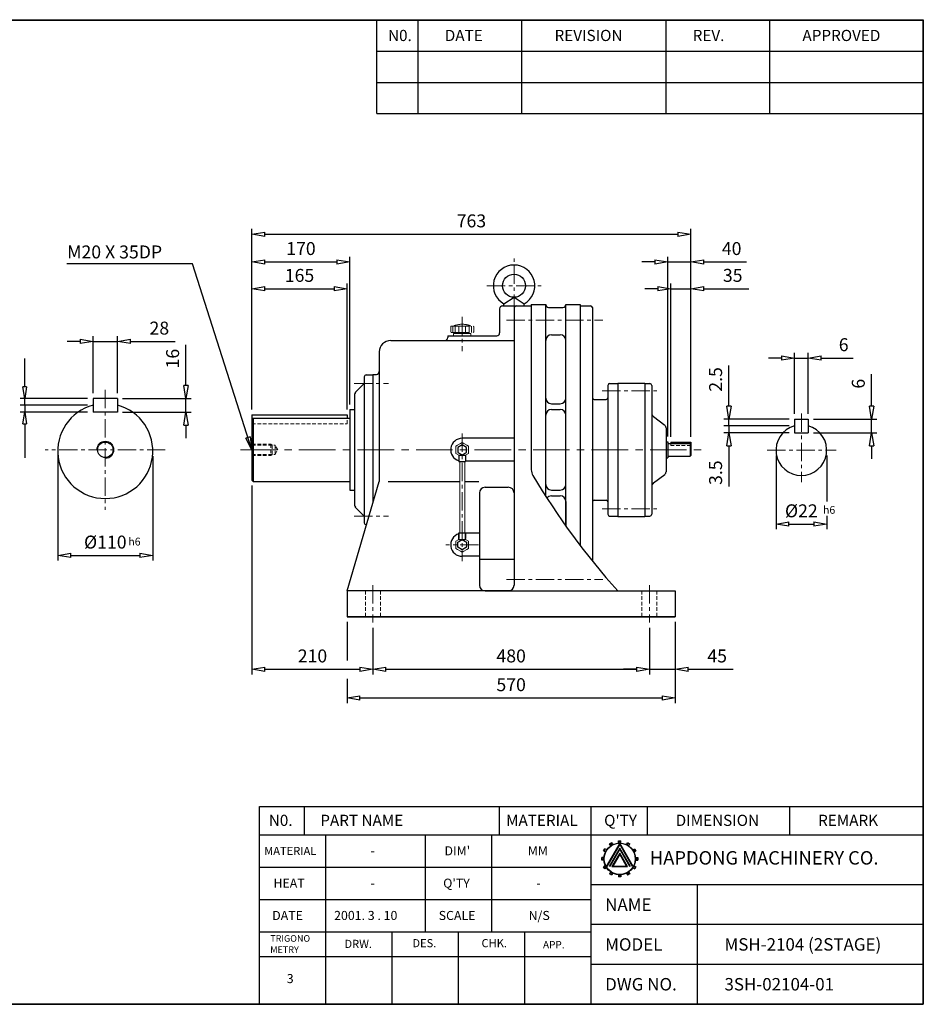
# Model space of a CAD drawing. Units: millimetres. Extents: x 9 to 2503, y 9 to 1720.
# Drawn here: x 934 to 2503, y 9 to 1720 of the extents above; entities that cross this region are included whole.
import ezdxf

# ---------------------------------------------------------------- set-up
doc = ezdxf.new("R2010")
doc.units = ezdxf.units.MM
for name, pattern in [('CENTER', [50.8, 31.75, -6.35, 6.35, -6.35]), ('HIDDEN', [9.525, 6.35, -3.175]), ('PHANTOM', [63.5, 31.75, -6.35, 6.35, -6.35, 6.35, -6.35])]:
    doc.linetypes.add(name, pattern=pattern)
doc.layers.get('0').update_dxf_attribs({"lineweight": 30})
for name, color, linetype, lineweight in [('1', 1, 'CENTER', 15), ('2', 2, 'HIDDEN', 15), ('3', 4, 'Continuous', 15), ('4', 6, 'PHANTOM', 15), ('5', 3, 'Continuous', 20)]:
    doc.layers.add(name, color=color, linetype=linetype, lineweight=lineweight)
doc.dimstyles.new('ISO-25', dxfattribs={"dimscale": 9, "dimtxt": 2.5, "dimasz": 2.5, "dimexe": 1, "dimexo": 1, "dimgap": 1, "dimtad": 1, "dimdec": 0, "dimtxsty": 'Standard', "dimblk": 'CLOSEDBLANK', "dimcen": 2.5, "dimclrd": 4, "dimclre": 4, "dimclrt": 4, "dimadec": 0, "dimazin": 0, "dimtfac": 1, "dimtdec": 0, "dimtmove": 0, "dimatfit": 3, "dimldrblk": 'CLOSEDBLANK', "dimfxl": 0, "dimarcsym": 0})

# ---------------------------------------------------------------- blocks, each defined once
blk = doc.blocks.new('_ClosedBlank')
at = {"color": 0, "lineweight": -2}
for p, q in [((-1, 0.167), (0, 0)), ((-1, 0.167), (-1, -0.167)), ((0, 0), (-1, -0.167))]:
    blk.add_line(p, q, dxfattribs=at)
blk = doc.blocks.new('*D10')
at = {"color": 4, "lineweight": -2}
for p, q in [((1222.4, 1084.3), (1222.4, 1154.8)), ((1112.3, 1061.8), (1231.4, 1061.8)), ((1222.4, 1037.8), (1222.4, 1061.8)), ((1112.3, 1037.8), (1231.4, 1037.8)), ((1222.4, 1015.3), (1222.4, 992.8))]:
    blk.add_line(p, q, dxfattribs=at)
at = {"layer": 'Defpoints', "color": 0}
for p in [(1103.3, 1061.8), (1222.4, 1061.8), (1103.3, 1037.8)]:
    blk.add_point(p, dxfattribs=at)
at = {"color": 4, "lineweight": -2, "xscale": 22.5, "yscale": 22.5, "zscale": 22.5}
for p, rotation in [((1222.4, 1061.8), 270), ((1222.4, 1037.8), 90)]:
    blk.add_blockref('_ClosedBlank', p, dxfattribs=dict(at, rotation=rotation))
at = {"color": 4, "insert": (1202.1, 1130.8), "char_height": 22.5, "attachment_point": 5, "rotation": 90}
blk.add_mtext('16', dxfattribs=at)
blk = doc.blocks.new('*D11')
at = {"color": 4, "lineweight": -2}
for p, q in [((1061.3, 1070.8), (1061.3, 1169.7)), ((1103.3, 1070.8), (1103.3, 1169.7)), ((1038.8, 1160.7), (1016.3, 1160.7)), ((1061.3, 1160.7), (1103.3, 1160.7)), ((1125.8, 1160.7), (1203.8, 1160.7))]:
    blk.add_line(p, q, dxfattribs=at)
at = {"layer": 'Defpoints', "color": 0}
for p in [(1103.3, 1160.7), (1061.3, 1061.8), (1103.3, 1061.8)]:
    blk.add_point(p, dxfattribs=at)
at = {"color": 4, "lineweight": -2, "xscale": 22.5, "yscale": 22.5, "zscale": 22.5}
blk.add_blockref('_ClosedBlank', (1061.3, 1160.7), dxfattribs=at)
at = {"color": 4, "lineweight": -2, "xscale": 22.5, "yscale": 22.5, "zscale": 22.5, "rotation": 180}
blk.add_blockref('_ClosedBlank', (1103.3, 1160.7), dxfattribs=at)
at = {"color": 4, "insert": (1176.1, 1180.9), "char_height": 22.5, "attachment_point": 5}
blk.add_mtext('28', dxfattribs=at)
blk = doc.blocks.new('*D12')
at = {"color": 4, "lineweight": -2}
for p, q in [((999.8, 963.4), (999.8, 779.9)), ((1164.8, 961.3), (1164.8, 779.9)), ((1022.3, 788.9), (1142.3, 788.9))]:
    blk.add_line(p, q, dxfattribs=at)
at = {"layer": 'Defpoints', "color": 0}
for p in [(999.8, 972.4), (1164.8, 970.3), (1164.8, 788.9)]:
    blk.add_point(p, dxfattribs=at)
at = {"color": 4, "lineweight": -2, "xscale": 22.5, "yscale": 22.5, "zscale": 22.5, "rotation": 180}
blk.add_blockref('_ClosedBlank', (999.8, 788.9), dxfattribs=at)
at = {"color": 4, "lineweight": -2, "xscale": 22.5, "yscale": 22.5, "zscale": 22.5}
blk.add_blockref('_ClosedBlank', (1164.8, 788.9), dxfattribs=at)
at = {"color": 4, "insert": (1082.3, 809.2), "char_height": 22.5, "attachment_point": 5}
blk.add_mtext('%%c110', dxfattribs=at)
blk = doc.blocks.new('*D14')
at = {"color": 4, "lineweight": -2}
for p, q in [((1547, 663.4), (1547, 582.1)), ((2027, 663.4), (2027, 582.1)), ((1569.5, 591.1), (2004.5, 591.1))]:
    blk.add_line(p, q, dxfattribs=at)
at = {"layer": 'Defpoints', "color": 0}
for p in [(1547, 672.4), (2027, 672.4), (2027, 591.1)]:
    blk.add_point(p, dxfattribs=at)
at = {"color": 4, "lineweight": -2, "xscale": 22.5, "yscale": 22.5, "zscale": 22.5, "rotation": 180}
blk.add_blockref('_ClosedBlank', (1547, 591.1), dxfattribs=at)
at = {"color": 4, "lineweight": -2, "xscale": 22.5, "yscale": 22.5, "zscale": 22.5}
blk.add_blockref('_ClosedBlank', (2027, 591.1), dxfattribs=at)
at = {"color": 4, "insert": (1787, 611.4), "char_height": 22.5, "attachment_point": 5}
blk.add_mtext('480', dxfattribs=at)
blk = doc.blocks.new('*D15')
at = {"color": 4, "lineweight": -2}
for p, q in [((1337, 910.4), (1337, 582.1)), ((1547, 663.4), (1547, 582.1)), ((1359.5, 591.1), (1524.5, 591.1))]:
    blk.add_line(p, q, dxfattribs=at)
at = {"layer": 'Defpoints', "color": 0}
for p in [(1337, 919.4), (1547, 672.4), (1547, 591.1)]:
    blk.add_point(p, dxfattribs=at)
at = {"color": 4, "lineweight": -2, "xscale": 22.5, "yscale": 22.5, "zscale": 22.5, "rotation": 180}
blk.add_blockref('_ClosedBlank', (1337, 591.1), dxfattribs=at)
at = {"color": 4, "lineweight": -2, "xscale": 22.5, "yscale": 22.5, "zscale": 22.5}
blk.add_blockref('_ClosedBlank', (1547, 591.1), dxfattribs=at)
at = {"color": 4, "insert": (1442, 611.4), "char_height": 22.5, "attachment_point": 5}
blk.add_mtext('210', dxfattribs=at)
blk = doc.blocks.new('*D16')
at = {"color": 4, "lineweight": -2}
for p, q in [((2072, 673.4), (2072, 582.1)), ((2004.5, 591.1), (1982, 591.1)), ((2027, 591.1), (2072, 591.1)), ((2094.5, 591.1), (2172.5, 591.1))]:
    blk.add_line(p, q, dxfattribs=at)
at = {"layer": 'Defpoints', "color": 0}
for p in [(2072, 682.4), (2027, 591.1), (2072, 591.1)]:
    blk.add_point(p, dxfattribs=at)
at = {"color": 4, "lineweight": -2, "xscale": 22.5, "yscale": 22.5, "zscale": 22.5}
blk.add_blockref('_ClosedBlank', (2027, 591.1), dxfattribs=at)
at = {"color": 4, "lineweight": -2, "xscale": 22.5, "yscale": 22.5, "zscale": 22.5, "rotation": 180}
blk.add_blockref('_ClosedBlank', (2072, 591.1), dxfattribs=at)
at = {"color": 4, "insert": (2144.7, 611.4), "char_height": 22.5, "attachment_point": 5}
blk.add_mtext('45', dxfattribs=at)
blk = doc.blocks.new('*D18')
at = {"color": 4, "lineweight": -2}
for p, q in [((1337, 1042.4), (1337, 1261.2)), ((1359.5, 1252.2), (1479.5, 1252.2)), ((1502, 1042.4), (1502, 1261.2))]:
    blk.add_line(p, q, dxfattribs=at)
at = {"layer": 'Defpoints', "color": 0}
for p in [(1502, 1252.2), (1337, 1033.4), (1502, 1033.4)]:
    blk.add_point(p, dxfattribs=at)
at = {"color": 4, "lineweight": -2, "xscale": 22.5, "yscale": 22.5, "zscale": 22.5, "rotation": 180}
blk.add_blockref('_ClosedBlank', (1337, 1252.2), dxfattribs=at)
at = {"color": 4, "lineweight": -2, "xscale": 22.5, "yscale": 22.5, "zscale": 22.5}
blk.add_blockref('_ClosedBlank', (1502, 1252.2), dxfattribs=at)
at = {"color": 4, "insert": (1419.5, 1272.5), "char_height": 22.5, "attachment_point": 5}
blk.add_mtext('165', dxfattribs=at)
blk = doc.blocks.new('*D19')
at = {"color": 4, "lineweight": -2}
for p, q in [((1337, 1042.4), (1337, 1307.9)), ((1507, 1051.4), (1507, 1307.9)), ((1359.5, 1298.9), (1484.5, 1298.9))]:
    blk.add_line(p, q, dxfattribs=at)
at = {"layer": 'Defpoints', "color": 0}
for p in [(1507, 1298.9), (1337, 1033.4), (1507, 1042.4)]:
    blk.add_point(p, dxfattribs=at)
at = {"color": 4, "lineweight": -2, "xscale": 22.5, "yscale": 22.5, "zscale": 22.5, "rotation": 180}
blk.add_blockref('_ClosedBlank', (1337, 1298.9), dxfattribs=at)
at = {"color": 4, "lineweight": -2, "xscale": 22.5, "yscale": 22.5, "zscale": 22.5}
blk.add_blockref('_ClosedBlank', (1507, 1298.9), dxfattribs=at)
at = {"color": 4, "insert": (1422, 1319.1), "char_height": 22.5, "attachment_point": 5}
blk.add_mtext('170', dxfattribs=at)
blk = doc.blocks.new('CAP')
at = {"layer": '4'}
for p, q in [((76.9, 91), (77.9, 92)), ((76.9, 91), (76.9, 82)), ((77.9, 92), (115.9, 92)), ((80.9, 92), (80.9, 81)), ((84.9, 92), (84.9, 81)), ((90.9, 92), (90.9, 81)), ((96.9, 92), (96.9, 81)), ((102.9, 92), (102.9, 81)), ((108.9, 92), (108.9, 81)), ((112.9, 92), (112.9, 81)), ((115.9, 92), (116.9, 91)), ((116.9, 91), (116.9, 82)), ((76.9, 82), (77.9, 81)), ((77.9, 81), (115.9, 81)), ((81.9, 79), (111.9, 79)), ((81.9, 79), (81.9, 75)), ((81.9, 75), (111.9, 75)), ((86.9, 81), (86.9, 79)), ((106.9, 81), (106.9, 79)), ((111.9, 79), (111.9, 75)), ((116.9, 82), (115.9, 81))]:
    blk.add_line(p, q, dxfattribs=at)
blk.add_arc((96.9, 56.6), 38.5, 67.0409, 112.9591, dxfattribs=at)
blk = doc.blocks.new('*D23')
at = {"color": 4, "lineweight": -2}
for p, q in [((2041.5, 1252.2), (2019, 1252.2)), ((2064, 994.9), (2064, 1261.2)), ((2064, 1252.2), (2099, 1252.2)), ((2099, 994.9), (2099, 1261.2)), ((2121.5, 1252.2), (2199.5, 1252.2))]:
    blk.add_line(p, q, dxfattribs=at)
at = {"layer": 'Defpoints', "color": 0}
for p in [(2099, 1252.2), (2064, 985.9), (2099, 985.9)]:
    blk.add_point(p, dxfattribs=at)
at = {"color": 4, "lineweight": -2, "xscale": 22.5, "yscale": 22.5, "zscale": 22.5}
blk.add_blockref('_ClosedBlank', (2064, 1252.2), dxfattribs=at)
at = {"color": 4, "lineweight": -2, "xscale": 22.5, "yscale": 22.5, "zscale": 22.5, "rotation": 180}
blk.add_blockref('_ClosedBlank', (2099, 1252.2), dxfattribs=at)
at = {"color": 4, "insert": (2171.7, 1272.5), "char_height": 22.5, "attachment_point": 5}
blk.add_mtext('35', dxfattribs=at)
blk = doc.blocks.new('*D24')
at = {"color": 4, "lineweight": -2}
for p, q in [((2059, 995.4), (2059, 1307.9)), ((2099, 994.9), (2099, 1307.9)), ((2036.5, 1298.9), (2014, 1298.9)), ((2059, 1298.9), (2099, 1298.9)), ((2121.5, 1298.9), (2195.7, 1298.9))]:
    blk.add_line(p, q, dxfattribs=at)
at = {"layer": 'Defpoints', "color": 0}
for p in [(2099, 1298.9), (2059, 986.4), (2099, 985.9)]:
    blk.add_point(p, dxfattribs=at)
at = {"color": 4, "lineweight": -2, "xscale": 22.5, "yscale": 22.5, "zscale": 22.5}
blk.add_blockref('_ClosedBlank', (2059, 1298.9), dxfattribs=at)
at = {"color": 4, "lineweight": -2, "xscale": 22.5, "yscale": 22.5, "zscale": 22.5, "rotation": 180}
blk.add_blockref('_ClosedBlank', (2099, 1298.9), dxfattribs=at)
at = {"color": 4, "insert": (2169.9, 1319.1), "char_height": 22.5, "attachment_point": 5}
blk.add_mtext('40', dxfattribs=at)
blk = doc.blocks.new('*D25')
at = {"color": 4, "lineweight": -2}
for p, q in [((1337, 1042.4), (1337, 1356)), ((2099, 994.9), (2099, 1356)), ((1359.5, 1347), (2076.5, 1347))]:
    blk.add_line(p, q, dxfattribs=at)
at = {"layer": 'Defpoints', "color": 0}
for p in [(2099, 1347), (1337, 1033.4), (2099, 985.9)]:
    blk.add_point(p, dxfattribs=at)
at = {"color": 4, "lineweight": -2, "xscale": 22.5, "yscale": 22.5, "zscale": 22.5, "rotation": 180}
blk.add_blockref('_ClosedBlank', (1337, 1347), dxfattribs=at)
at = {"color": 4, "lineweight": -2, "xscale": 22.5, "yscale": 22.5, "zscale": 22.5}
blk.add_blockref('_ClosedBlank', (2099, 1347), dxfattribs=at)
at = {"color": 4, "insert": (1718, 1367.2), "char_height": 22.5, "attachment_point": 5}
blk.add_mtext('763', dxfattribs=at)
blk = doc.blocks.new('*D28')
at = {"color": 4, "lineweight": -2}
for p, q in [((2256.4, 1131.8), (2233.9, 1131.8)), ((2278.9, 1034.7), (2278.9, 1140.8)), ((2278.9, 1131.8), (2302.9, 1131.8)), ((2302.9, 1034.7), (2302.9, 1140.8)), ((2325.4, 1131.8), (2380.9, 1131.8))]:
    blk.add_line(p, q, dxfattribs=at)
at = {"layer": 'Defpoints', "color": 0}
for p in [(2302.9, 1131.8), (2278.9, 1025.7), (2302.9, 1025.7)]:
    blk.add_point(p, dxfattribs=at)
at = {"color": 4, "lineweight": -2, "xscale": 22.5, "yscale": 22.5, "zscale": 22.5}
blk.add_blockref('_ClosedBlank', (2278.9, 1131.8), dxfattribs=at)
at = {"color": 4, "lineweight": -2, "xscale": 22.5, "yscale": 22.5, "zscale": 22.5, "rotation": 180}
blk.add_blockref('_ClosedBlank', (2302.9, 1131.8), dxfattribs=at)
at = {"color": 4, "insert": (2364.4, 1152.1), "char_height": 22.5, "attachment_point": 5}
blk.add_mtext('6', dxfattribs=at)
blk = doc.blocks.new('*D29')
at = {"color": 4, "lineweight": -2}
for p, q in [((2412.9, 1048.2), (2412.9, 1103.7)), ((2311.9, 1025.7), (2421.9, 1025.7)), ((2412.9, 1001.7), (2412.9, 1025.7)), ((2311.9, 1001.7), (2421.9, 1001.7)), ((2412.9, 979.2), (2412.9, 956.7))]:
    blk.add_line(p, q, dxfattribs=at)
at = {"layer": 'Defpoints', "color": 0}
for p in [(2302.9, 1025.7), (2412.9, 1025.7), (2302.9, 1001.7)]:
    blk.add_point(p, dxfattribs=at)
at = {"color": 4, "lineweight": -2, "xscale": 22.5, "yscale": 22.5, "zscale": 22.5}
for p, rotation in [((2412.9, 1025.7), 270), ((2412.9, 1001.7), 90)]:
    blk.add_blockref('_ClosedBlank', p, dxfattribs=dict(at, rotation=rotation))
at = {"color": 4, "insert": (2392.7, 1087.2), "char_height": 22.5, "attachment_point": 5, "rotation": 90}
blk.add_mtext('6', dxfattribs=at)

msp = doc.modelspace()

# ---------------------------------------------------------------- linework, layer by layer
for p, q in [((9.2, 1719.6), (2502.7, 1719.6)), ((9.2, 1718.7), (2502.7, 1718.7)), ((1553.5, 1556.7), (1553.5, 1718.7)), ((1625.5, 1556.7), (1625.5, 1718.7)), ((1805.5, 1556.7), (1805.5, 1718.7)), ((2055.9, 1556.7), (2055.9, 1718.7)), ((2235.9, 1556.7), (2235.9, 1718.7)), ((2501.8, 1719.6), (2501.8, 9.2)), ((2502.7, 1719.6), (2502.7, 9.2)), ((1553.5, 1664.7), (2502.7, 1664.7)), ((1553.5, 1610.7), (2502.7, 1610.7)), ((1553.5, 1556.7), (2502.7, 1556.7)), ((1774.5, 1225.9), (1792, 1237.4)), ((1792, 1237.4), (1809.5, 1225.9)), ((1767, 1217.4), (1767, 1175.4)), ((1772, 1222.4), (1822, 1222.4)), ((1774.5, 1222.4), (1774.5, 1225.9)), ((1792, 1217.4), (1792, 737.4)), ((1809.5, 1222.4), (1809.5, 1225.9)), ((1822, 1224.9), (1822, 937.9)), ((1822, 1224.9), (1847, 1224.9)), ((1847, 891.8), (1847, 1224.9)), ((1847, 1224.9), (1847, 1224.9)), ((1852, 1219.9), (1877, 1219.9)), ((1882, 840), (1882, 1224.9)), ((1882, 1224.9), (1907, 1224.9)), ((1882, 1224.9), (1882, 1224.9)), ((1907, 1224.9), (1907, 806.1)), ((1907, 1224.9), (1907, 806.1)), ((1907, 1222.4), (1907, 806.1)), ((1907, 1222.4), (1907, 806.1)), ((1907, 1222.4), (1925, 1222.4)), ((1928, 1219.4), (1928, 779.2)), ((1677, 1170.4), (1762, 1170.4)), ((1677, 1170.4), (1677, 1167.4)), ((1857, 1172.4), (1872, 1172.4)), ((1578, 1162.4), (1792, 1162.4)), ((1558, 1142.4), (1558, 917.4)), ((1532, 1099.4), (1532, 845.4)), ((1535, 1102.4), (1547, 1102.4)), ((1547, 1103.4), (1547, 880.1)), ((1547, 1103.4), (1553, 1103.4)), ((1516.4, 1071.9), (1532, 1087.4)), ((1955, 1084.4), (1955, 860.4)), ((1958, 1087.4), (1972, 1087.4)), ((1972, 1088.4), (2019, 1088.4)), ((1972, 1088.4), (1972, 856.4)), ((1972, 1087.4), (1972, 857.4)), ((1972, 1087.4), (1972, 857.4)), ((2019, 1088.4), (2019, 856.4)), ((2019, 1088.4), (2019, 856.4)), ((2019, 1088.4), (2019, 856.4)), ((2019, 1087.4), (2019, 857.4)), ((2019, 1087.4), (2028, 1087.4)), ((2031, 1084.4), (2031, 860.4)), ((1061.3, 1061.8), (1061.3, 1037.8)), ((1103.3, 1061.8), (1061.3, 1061.8)), ((1103.3, 1061.8), (1103.3, 1037.8)), ((1515, 1068.3), (1515, 876.5)), ((1857, 1052.4), (1872, 1052.4)), ((1931, 1059.9), (1952, 1059.9)), ((1103.3, 1037.8), (1061.3, 1037.8)), ((1337, 1033.4), (1502, 1033.4)), ((1337, 1033.4), (1337, 919.4)), ((1337, 1025.4), (1339, 1027.4)), ((1339, 1027.4), (1507, 1027.4)), ((1339, 1027.4), (1339, 917.4)), ((1502, 1033.4), (1502, 1027.4)), ((1507, 1042.4), (1507, 902.4)), ((1507, 1042.4), (1515, 1042.4)), ((1857, 1042.4), (1872, 1042.4)), ((2034.1, 1030), (2053.6, 1015.2)), ((2056, 1010.4), (2056, 934.4)), ((2278.9, 1025.7), (2302.9, 1025.7)), ((2278.9, 1025.7), (2278.9, 1001.7)), ((2302.9, 1025.7), (2302.9, 1001.7)), ((1792, 992.4), (1702, 992.4)), ((2278.9, 1001.7), (2302.9, 1001.7)), ((2056, 986.4), (2059, 986.4)), ((2059, 986.4), (2059, 958.4)), ((2059, 983.4), (2098, 983.4)), ((2064, 985.9), (2099, 985.9)), ((2064, 985.9), (2064, 983.4)), ((2098, 983.4), (2098, 961.4)), ((2098, 983.4), (2099, 982.4)), ((2099, 985.9), (2099, 962.4)), ((1696, 963.2), (1696, 951.9)), ((1696, 963.2), (1708, 963.2)), ((1708, 963.2), (1708, 951.9)), ((2056, 958.4), (2059, 958.4)), ((2059, 961.4), (2098, 961.4)), ((2099, 962.4), (2098, 961.4)), ((1696, 951.9), (1708, 951.9)), ((1696, 951.9), (1708, 951.9)), ((1792, 952.4), (1708, 952.4)), ((2034.1, 914.8), (2053.6, 929.6)), ((1339, 917.4), (1337, 919.4)), ((1339, 917.4), (1507, 917.4)), ((1502, 727.4), (1558, 917.4)), ((1573.2, 917.4), (1697.3, 917.4)), ((1706.9, 917.4), (1730.6, 917.4)), ((1742, 907.4), (1782, 907.4)), ((1507, 902.4), (1515, 902.4)), ((1732, 897.4), (1732, 737.4)), ((1857, 902.4), (1872, 902.4)), ((1857, 892.4), (1872, 892.4)), ((1516.4, 872.9), (1532, 857.4)), ((1882, 882.4), (1882, 840)), ((1931, 884.9), (1952, 884.9)), ((1958, 857.4), (1972, 857.4)), ((1972, 856.4), (2019, 856.4)), ((2019, 857.4), (2028, 857.4)), ((1535, 842.4), (1535.9, 842.4)), ((1696, 816.6), (1696, 827.9)), ((1696, 827.9), (1696, 818.6)), ((1696, 827.9), (1708, 827.9)), ((1696, 827.9), (1708, 827.9)), ((1708, 816.6), (1708, 827.9)), ((1708, 827.9), (1708, 818.6)), ((1732, 827.4), (1708, 827.4)), ((1696, 818.6), (1696, 818.4)), ((1696, 816.6), (1708, 816.6)), ((1708, 818.6), (1708, 818.4)), ((1732, 787.4), (1702, 787.4)), ((1732, 782.4), (1792, 782.4)), ((1787, 727.4), (1502, 727.4)), ((1502, 727.4), (1502, 682.4)), ((1742, 727.4), (2072, 727.4)), ((2072, 727.4), (2072, 682.4)), ((2072, 682.4), (1502, 682.4)), ((1502, 682.4), (2072, 682.4)), ((1350.2, 9.5), (1350.2, 352.7)), ((1350.2, 352.7), (2502.7, 352.7)), ((1428, 303.7), (1428, 352.7)), ((1766.7, 303.7), (1766.7, 352.7)), ((1926.2, 9.5), (1926.2, 352.7)), ((2023.5, 303.7), (2023.5, 352.7)), ((2270.8, 303.7), (2270.8, 352.7)), ((1350.2, 303.7), (2502.7, 303.7)), ((1465.4, 9.5), (1465.4, 303.7)), ((1638.2, 135.2), (1638.2, 303.7)), ((1753.4, 135.2), (1753.4, 303.7)), ((1973.4, 289.2), (1973.4, 293.1)), ((1973.4, 293.1), (1977.7, 293.1)), ((1977.7, 289.2), (1977.7, 293.1)), ((1947.3, 275.6), (1949.5, 279.3)), ((1950.7, 273.6), (1947.3, 275.6)), ((1952.9, 277.4), (1949.5, 279.3)), ((1975.5, 288.9), (1952.1, 248.3)), ((1975.5, 287.1), (1953.1, 248.3)), ((1975.5, 280.2), (1957.1, 248.3)), ((1958, 287.8), (1961.7, 290)), ((1959.9, 284.5), (1958, 287.8)), ((1975.5, 278.5), (1958.1, 248.3)), ((1963.7, 286.6), (1961.7, 290)), ((1998.9, 248.3), (1975.5, 288.9)), ((1997.9, 248.3), (1975.5, 287.1)), ((1994, 248.3), (1975.5, 280.2)), ((1993, 248.3), (1975.5, 278.5)), ((1987.3, 286.6), (1989.3, 290)), ((1989.3, 290), (1993, 287.8)), ((1991.1, 284.5), (1993, 287.8)), ((1998.2, 277.4), (2001.5, 279.3)), ((2000.3, 273.6), (2003.7, 275.6)), ((2001.5, 279.3), (2003.7, 275.6)), ((1944.2, 259.7), (1944.2, 264)), ((1948.1, 264), (1944.2, 264)), ((1948.1, 259.7), (1944.2, 259.7)), ((1975.5, 271.6), (1962.1, 248.3)), ((1975.5, 269.9), (1963.6, 249.2)), ((1989, 248.3), (1975.5, 271.6)), ((1987.5, 249.2), (1975.5, 269.9)), ((2002.9, 264), (2006.8, 264)), ((2002.9, 259.7), (2006.8, 259.7)), ((2006.8, 264), (2006.8, 259.7)), ((1350.2, 247.5), (1926.2, 247.5)), ((1950.7, 250), (1947.3, 248)), ((1949.5, 244.3), (1947.3, 248)), ((1952.9, 246.3), (1949.5, 244.3)), ((1962.1, 248.3), (1989, 248.3)), ((1963.6, 249.2), (1987.5, 249.2)), ((1998.2, 246.3), (2001.5, 244.3)), ((2000.3, 250), (2003.7, 248)), ((2003.7, 248), (2001.5, 244.3)), ((1959.9, 239.2), (1958, 235.8)), ((1961.7, 233.6), (1958, 235.8)), ((1963.7, 237), (1961.7, 233.6)), ((1973.4, 234.4), (1973.4, 230.5)), ((1977.7, 230.5), (1973.4, 230.5)), ((1977.7, 234.4), (1977.7, 230.5)), ((1987.3, 237), (1989.3, 233.6)), ((1993, 235.8), (1989.3, 233.6)), ((1991.1, 239.2), (1993, 235.8)), ((1926.2, 217.3), (2502.7, 217.3)), ((2110.6, 9.5), (2110.6, 217.3)), ((1350.2, 191.4), (1926.2, 191.4)), ((1926.2, 148.2), (2502.7, 148.2)), ((1350.2, 135.2), (1926.2, 135.2)), ((1580.6, 9.5), (1580.6, 135.2)), ((1695.8, 9.5), (1695.8, 135.2)), ((1811, 9.5), (1811, 135.2)), ((1350.2, 92), (1926.2, 92)), ((1926.2, 79.1), (2502.7, 79.1)), ((9.2, 10.1), (2502.7, 10.1)), ((9.2, 9.2), (2502.7, 9.2))]:
    msp.add_line(p, q)
at = {"color": 4}
for p, q in [((942.3, 1081.8), (942.3, 1131.1)), ((2165.1, 1048.2), (2165.1, 1118.7)), ((1051.4, 1061.8), (934.3, 1061.8)), ((942.3, 1049.8), (942.3, 1061.8)), ((1025.7, 1049.8), (934.3, 1049.8)), ((1051.4, 1049.8), (934.3, 1049.8)), ((942.3, 1049.8), (942.3, 1037.8)), ((1051.4, 1037.8), (934.3, 1037.8)), ((942.3, 1017.8), (942.3, 958.4)), ((2269.9, 1025.7), (2156.1, 1025.7)), ((2269.9, 1014), (2156.1, 1014)), ((2269.9, 1014), (2156.1, 1014)), ((2165.1, 1014), (2165.1, 1025.7)), ((2165.1, 1014), (2165.1, 1001.7)), ((2269.9, 1001.7), (2156.1, 1001.7)), ((2165.1, 979.2), (2165.1, 908.7)), ((2246.9, 962.7), (2246.9, 834.3)), ((2334.9, 962.7), (2334.9, 882.5)), ((2334.9, 857.6), (2334.9, 834.3)), ((2269.4, 843.3), (2312.4, 843.3)), ((1502, 673.4), (1502, 606.5)), ((2072, 673.4), (2072, 532.3)), ((1502, 574.4), (1502, 532.3)), ((1524.5, 541.3), (2049.5, 541.3))]:
    msp.add_line(p, q, dxfattribs=at)
for points in [[(1702, 981.1), (1694.5, 976.7), (1694.5, 968), (1702, 963.7), (1709.5, 968), (1709.5, 976.7)], [(1702, 798.7), (1694.5, 803), (1694.5, 811.7), (1702, 816.1), (1709.5, 811.7), (1709.5, 803)]]:
    msp.add_lwpolyline(points, close=True)
for centre, radius in [((1792, 1257.4), 20), ((1082.3, 972.4), 13.5), ((1975.5, 261.8), 27.5), ((1975.5, 261.8), 27)]:
    msp.add_circle(centre, radius)
for centre, radius, start, end in [((1792, 1257.4), 36, 299.0853, 240.9147), ((1772, 1217.4), 5, 90, 180), ((1797, 1217.4), 5, 90, 180), ((1852, 1224.9), 5, 180, 270), ((1877, 1224.9), 5, 270, 0), ((1925, 1219.4), 3, 0, 90), ((1672, 1167.4), 5, 270, 0), ((1762, 1175.4), 5, 270, 0), ((1857, 1162.4), 10, 90, 180), ((1872, 1162.4), 10, 0, 90), ((1578, 1142.4), 20, 90, 180), ((1535, 1099.4), 3, 90, 180), ((1553, 1108.4), 5, 270, 0), ((1958, 1084.4), 3, 90, 180), ((2028, 1084.4), 3, 0, 90), ((1520, 1068.3), 5, 135, 180), ((1857, 1062.4), 10, 180, 270), ((1872, 1062.4), 10, 270, 0), ((1931, 1062.9), 3, 180, 270), ((1952, 1062.9), 3, 270, 0), ((1082.3, 970.3), 82.5, 104.7467, 75.2533), ((1857, 1032.4), 10, 90, 180), ((1872, 1032.4), 10, 0, 90), ((2039, 1036.4), 8, 180, 232.7652), ((2050, 1010.4), 6, 0, 52.7652), ((2290.9, 971.7), 44, 105.8266, 74.1734), ((1702, 972.4), 20, 90, 252.5424), ((1842, 937.9), 20, 180, 210.8082), ((2936.8, 1590.7), 1294.7, 210.8082, 221.823), ((2050, 934.4), 6, 307.2348, 0), ((1742, 897.4), 10, 90, 180), ((1782, 897.4), 10, 0, 90), ((1857, 912.4), 10, 180, 270), ((1872, 912.4), 10, 270, 0), ((2039, 908.4), 8, 127.2348, 180), ((1857, 882.4), 10, 90, 142.192), ((1872, 882.4), 10, 0, 90), ((1520, 876.5), 5, 180, 225), ((1931, 881.9), 3, 90, 180), ((1952, 881.9), 3, 0, 90), ((1958, 860.4), 3, 180, 270), ((2028, 860.4), 3, 270, 0), ((1535, 845.4), 3, 180, 270), ((1702, 807.4), 20, 107.4576, 270), ((1742, 737.4), 10, 180, 270), ((1782, 737.4), 10, 270, 0)]:
    msp.add_arc(centre, radius, start, end)
for points in [[(1973.4, 293.1), (1973.4, 289.2), (1977.7, 289.2), (1977.7, 293.1)], [(1977.7, 289.2), (1977.7, 293.1), (1973.4, 293.1), (1975.5, 291.2)], [(1973.4, 293.1), (1975.5, 291.2), (1977.7, 293.1)], [(1973.4, 289.2), (1977.7, 289.2), (1975.5, 291.2)], [(1947.3, 275.6), (1950.1, 276.5), (1949.5, 279.3)], [(1952.9, 277.4), (1949.5, 279.3), (1947.3, 275.6), (1950.1, 276.5)], [(1947.3, 275.6), (1950.7, 273.6), (1952.9, 277.4), (1949.5, 279.3)], [(1950.7, 273.6), (1952.9, 277.4), (1950.1, 276.5)], [(1958, 287.8), (1960.8, 287.2), (1961.7, 290)], [(1963.7, 286.6), (1961.7, 290), (1958, 287.8), (1960.8, 287.2)], [(1958, 287.8), (1959.9, 284.5), (1963.7, 286.6), (1961.7, 290)], [(1959.9, 284.5), (1963.7, 286.6), (1960.8, 287.2)], [(1989.3, 290), (1987.3, 286.6), (1991.1, 284.5), (1993, 287.8)], [(1987.3, 286.6), (1991.1, 284.5), (1990.2, 287.2)], [(1989.3, 290), (1990.2, 287.2), (1993, 287.8)], [(1991.1, 284.5), (1993, 287.8), (1989.3, 290), (1990.2, 287.2)], [(2001.5, 279.3), (1998.2, 277.4), (2000.3, 273.6), (2003.7, 275.6)], [(1998.2, 277.4), (2000.3, 273.6), (2000.9, 276.5)], [(2000.3, 273.6), (2003.7, 275.6), (2001.5, 279.3), (2000.9, 276.5)], [(2001.5, 279.3), (2000.9, 276.5), (2003.7, 275.6)], [(1944.2, 259.7), (1946.2, 261.8), (1944.2, 264)], [(1948.1, 264), (1944.2, 264), (1944.2, 259.7), (1946.2, 261.8)], [(1944.2, 259.7), (1948.1, 259.7), (1948.1, 264), (1944.2, 264)], [(1948.1, 259.7), (1948.1, 264), (1946.2, 261.8)], [(2002.9, 264), (2002.9, 259.7), (2004.9, 261.8)], [(2002.9, 259.7), (2006.8, 259.7), (2006.8, 264), (2004.9, 261.8)], [(2006.8, 264), (2002.9, 264), (2002.9, 259.7), (2006.8, 259.7)], [(2006.8, 264), (2004.9, 261.8), (2006.8, 259.7)], [(1950.7, 250), (1947.3, 248), (1949.5, 244.3), (1950.1, 247.1)], [(1949.5, 244.3), (1952.9, 246.3), (1950.7, 250), (1947.3, 248)], [(1949.5, 244.3), (1950.1, 247.1), (1947.3, 248)], [(1952.9, 246.3), (1950.7, 250), (1950.1, 247.1)], [(2000.3, 250), (1998.2, 246.3), (2000.9, 247.1)], [(2003.7, 248), (2000.3, 250), (1998.2, 246.3), (2001.5, 244.3)], [(1998.2, 246.3), (2001.5, 244.3), (2003.7, 248), (2000.9, 247.1)], [(2003.7, 248), (2000.9, 247.1), (2001.5, 244.3)], [(1959.9, 239.2), (1958, 235.8), (1961.7, 233.6), (1960.8, 236.4)], [(1961.7, 233.6), (1963.7, 237), (1959.9, 239.2), (1958, 235.8)], [(1961.7, 233.6), (1960.8, 236.4), (1958, 235.8)], [(1963.7, 237), (1959.9, 239.2), (1960.8, 236.4)], [(1977.7, 234.4), (1973.4, 234.4), (1975.5, 232.5)], [(1973.4, 234.4), (1973.4, 230.5), (1977.7, 230.5), (1975.5, 232.5)], [(1977.7, 230.5), (1977.7, 234.4), (1973.4, 234.4), (1973.4, 230.5)], [(1977.7, 230.5), (1975.5, 232.5), (1973.4, 230.5)], [(1991.1, 239.2), (1987.3, 237), (1990.2, 236.4)], [(1993, 235.8), (1991.1, 239.2), (1987.3, 237), (1989.3, 233.6)], [(1987.3, 237), (1989.3, 233.6), (1993, 235.8), (1990.2, 236.4)], [(1993, 235.8), (1990.2, 236.4), (1989.3, 233.6)]]:
    msp.add_solid(points)
at = {"layer": '1'}
for p, q in [((1792, 1210.2), (1792, 1304.6)), ((1744.7, 1257.4), (1839.2, 1257.4)), ((1702, 1203.5), (1702, 1143.5)), ((1779.1, 1197.4), (1946, 1197.4)), ((1514.3, 1087.4), (1574.1, 1087.4)), ((1082.3, 1076.6), (1082.3, 868.2)), ((1945, 1074.9), (2042.2, 1074.9)), ((2290.9, 1035.5), (2290.9, 916)), ((1702, 1000.6), (1702, 778.9)), ((1186.5, 972.4), (978.1, 972.4)), ((2231.5, 971.7), (2351.2, 971.7)), ((1514.3, 857.4), (1574.1, 857.4)), ((1945, 869.9), (2042.2, 869.9)), ((1730.5, 807.4), (1673.5, 807.4)), ((1547, 737.4), (1547, 672.4)), ((1779.1, 747.4), (1946, 747.4)), ((2027, 737.4), (2027, 672.4))]:
    msp.add_line(p, q, dxfattribs=at)
at = {"layer": '1', "ltscale": 2}
msp.add_line((1317, 972.4), (2119, 972.4), dxfattribs=at)
at = {"layer": '2'}
for p, q in [((1502, 1017.4), (1502, 1027.4)), ((1337, 1017.4), (1502, 1017.4)), ((1337, 982.4), (1370, 982.4)), ((1337, 980.4), (1377, 980.4)), ((1370, 982.4), (1370, 962.4)), ((1370, 982.4), (1372, 980.4)), ((1372, 980.4), (1372, 964.4)), ((1382, 972.4), (1377, 980.4)), ((1377, 980.4), (1377, 964.4)), ((2064, 983.4), (2064, 979.9)), ((2064, 979.9), (2099, 979.9)), ((1337, 964.4), (1377, 964.4)), ((1337, 962.4), (1370, 962.4)), ((1370, 962.4), (1372, 964.4)), ((1377, 964.4), (1382, 972.4)), ((1534, 727.4), (1534, 682.4)), ((1560, 727.4), (1560, 682.4)), ((2014, 727.4), (2014, 682.4)), ((2040, 727.4), (2040, 682.4))]:
    msp.add_line(p, q, dxfattribs=at)
at = {"layer": '5'}
for p, q in [((1691, 975.3), (1691, 969.4)), ((1693.9, 980.4), (1699, 983.4)), ((1704.9, 983.4), (1710, 980.4)), ((1713, 975.3), (1713, 969.4)), ((1697.8, 951.9), (1697.8, 827.9)), ((1706.4, 951.9), (1706.4, 827.9)), ((1691, 804.4), (1691, 810.3)), ((1713, 804.4), (1713, 810.3)), ((1693.9, 799.3), (1699, 796.4)), ((1704.9, 796.4), (1710, 799.3))]:
    msp.add_line(p, q, dxfattribs=at)
for points in [[(1693.9, 980.4), (1691, 978.7), (1691, 975.3)], [(1704.9, 983.4), (1702, 985.1), (1699, 983.4)], [(1713, 975.3), (1713, 978.7), (1710, 980.4)], [(1691, 969.4), (1691, 966), (1696, 963.2)], [(1708, 963.2), (1713, 966), (1713, 969.4)], [(1691, 810.3), (1691, 813.7), (1696, 816.6)], [(1693.9, 799.3), (1691, 801), (1691, 804.4)], [(1708, 816.6), (1713, 813.7), (1713, 810.3)], [(1713, 804.4), (1713, 801), (1710, 799.3)], [(1704.9, 796.4), (1702, 794.7), (1699, 796.4)]]:
    msp.add_lwpolyline(points, dxfattribs=at)
msp.add_arc((1082.3, 972.4), 15, 270, 180, dxfattribs=at)

# ---------------------------------------------------------------- block references
at = {"color": 4}
for p, xscale, yscale, zscale, rotation in [((942.3, 1061.8), 20, 20, 20, 270), ((2165.1, 1025.7), 22.5, 22.5, 22.5, 270), ((942.3, 1037.8), 20, 20, 20, 90), ((2165.1, 1001.7), 22.5, 22.5, 22.5, 90), ((2246.9, 843.3), 22.5, 22.5, 22.5, 180), ((1502, 541.3), 22.5, 22.5, 22.5, 180)]:
    msp.add_blockref('_ClosedBlank', p, dxfattribs=dict(at, xscale=xscale, yscale=yscale, zscale=zscale, rotation=rotation))
at = {"color": 4, "xscale": 22.5, "yscale": 22.5, "zscale": 22.5}
for p in [(2334.9, 843.3), (2072, 541.3)]:
    msp.add_blockref('_ClosedBlank', p, dxfattribs=at)
at = {"layer": '5'}
msp.add_blockref('CAP', (1605.1, 1095.4), dxfattribs=at)

# ---------------------------------------------------------------- texts
for s, height, p in [('N0.', 19.44, (1573.2, 1682.5)), ('DATE', 19.44, (1671.8, 1682.5)), ('REVISION', 19.44, (1862.4, 1682.5)), ('REV.', 19.44, (2102.2, 1682.5)), ('APPROVED', 19.44, (2292.8, 1682.5)), ('N0.', 19.44, (1366.2, 319)), ('PART NAME', 19.44, (1455.6, 319)), ('MATERIAL', 19.44, (1778.2, 319)), ("Q'TY", 19.44, (1948.4, 319)), ('DIMENSION', 19.44, (2072.7, 319)), ('REMARK', 19.44, (2320, 319)), ('MATERIAL', 14.17, (1358.2, 268.5)), ('-', 15.7, (1542.7, 267.9)), ("DIM'", 15.75, (1671.3, 267.9)), ('MM', 15.75, (1815.9, 267.9)), ('HAPDONG MACHINERY CO.', 23.328, (2027.9, 251.9)), ('HEAT', 15.75, (1374.3, 211.7)), ("Q'TY", 15.75, (1669, 211.7)), ('-', 15.7, (1542.7, 211.7)), ('-', 15.7, (1830.7, 211.7)), ('NAME', 21.6, (1950.2, 171.4)), ('DATE', 15.75, (1372.1, 155.6)), ('2001. 3 . 10', 15.746, (1479.6, 155.6)), ('SCALE', 15.75, (1661.2, 155.6)), ('N/S', 15.75, (1817.3, 155.6)), ('TRIGONO', 11.48, (1368.7, 117.8)), ('DRW.', 14.17, (1497.5, 107)), ('DES.', 14.17, (1615.5, 108.3)), ('CHK.', 14.17, (1735.5, 108.3)), ('MODEL', 21.6, (1950.2, 102.3)), ('MSH-2104 (2STAGE)', 21.6, (2157.4, 102.4)), ('METRY', 11.48, (1368.7, 98.4)), ('APP.', 12.75, (1842.3, 106.3)), ('3', 15.7, (1397.4, 46)), ('DWG NO.', 21.6, (1950.2, 33.2)), ('3SH-02104-01', 21.6, (2157.4, 33.2))]:
    msp.add_text(s, height=height).set_placement(p)
at = {"color": 4, "char_height": 22.5, "attachment_point": 5, "rotation": 90}
for s, insert in [('2.5', (2144.9, 1094.7)), ('3.5', (2144.9, 932.7))]:
    msp.add_mtext(s, dxfattribs=dict(at, insert=insert))
at = {"color": 4, "char_height": 22.5, "attachment_point": 5}
for s, insert in [('%%C22', (2290.9, 863.5)), ('570', (1787, 561.5))]:
    msp.add_mtext(s, dxfattribs=dict(at, insert=insert))
at = {"layer": '3'}
for s, height, p in [('M20 X 35DP', 22.5, (1016, 1304.9)), ('h6', 13.5, (2328.4, 861.3)), ('h6', 13.5, (1122.2, 806.2))]:
    msp.add_text(s, height=height, dxfattribs=at).set_placement(p)

# ---------------------------------------------------------------- dimensions: what is measured, and where the dimension line sits
for base, p1, p2, text, picture, middle in [((2099, 1347), (1337, 1033.4), (2099, 985.9), '763', '*D25', (1718, 1367.2)), ((1103.3, 1160.7), (1061.3, 1061.8), (1103.3, 1061.8), '28', '*D11', (1176.1, 1180.9)), ((2302.9, 1131.8), (2278.9, 1025.7), (2302.9, 1025.7), '6', '*D28', (2364.4, 1152.1)), ((1164.8, 788.9), (999.8, 972.4), (1164.8, 970.3), '%%c110', '*D12', (1082.3, 809.2))]:
    dim = msp.add_linear_dim(base=base, p1=p1, p2=p2, text=text, dimstyle='ISO-25')
    dim.commit()
    dim.dimension.update_dxf_attribs({"geometry": picture, "text_midpoint": middle})
for base, p1, p2, picture, middle in [((1507, 1298.9), (1337, 1033.4), (1507, 1042.4), '*D19', (1422, 1319.1)), ((2099, 1298.9), (2059, 986.4), (2099, 985.9), '*D24', (2169.9, 1319.1)), ((1502, 1252.2), (1337, 1033.4), (1502, 1033.4), '*D18', (1419.5, 1272.5)), ((2099, 1252.2), (2064, 985.9), (2099, 985.9), '*D23', (2171.7, 1272.5)), ((1547, 591.1), (1337, 919.4), (1547, 672.4), '*D15', (1442, 611.4)), ((2027, 591.1), (1547, 672.4), (2027, 672.4), '*D14', (1787, 611.4)), ((2072, 591.1), (2027, 591.1), (2072, 682.4), '*D16', (2144.7, 611.4))]:
    dim = msp.add_linear_dim(base=base, p1=p1, p2=p2, dimstyle='ISO-25')
    dim.commit()
    dim.dimension.update_dxf_attribs({"geometry": picture, "text_midpoint": middle})
for base, p1, p2, text, picture, middle in [((1222.4, 1061.8), (1103.3, 1037.8), (1103.3, 1061.8), '16', '*D10', (1202.1, 1130.8)), ((2412.9, 1025.7), (2302.9, 1001.7), (2302.9, 1025.7), '6', '*D29', (2392.7, 1087.2))]:
    dim = msp.add_linear_dim(base=base, p1=p1, p2=p2, angle=90, text=text, dimstyle='ISO-25')
    dim.commit()
    dim.dimension.update_dxf_attribs({"geometry": picture, "text_midpoint": middle})

# ---------------------------------------------------------------- leaders
msp.add_leader([(1337, 972.4), (1233.8, 1295.3), (1015.3, 1295.3)], dimstyle='ISO-25', override={"dimgap": 1, "dimtad": 0})

doc.saveas('drawing.dxf')
